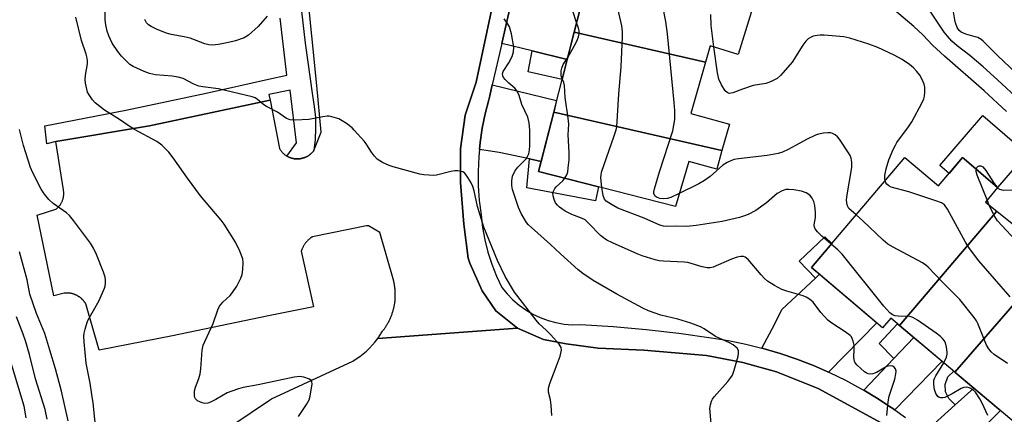
# Model space of a CAD drawing. Units: inches. Extents: x 1261764 to 1267764, y 513453 to 517453.
# Drawn here: x 1264139 to 1264417, y 515016 to 515127 of the extents above; entities that cross this region are included whole.
import ezdxf

# ---------------------------------------------------------------- set-up
doc = ezdxf.new("R2010")
doc.units = ezdxf.units.IN
doc.header["$MEASUREMENT"] = 0
for name, color, linetype in [('BLDG-Footprint', 5, 'Continuous'), ('CULTRL-Pad', 6, 'Continuous'), ('TRANS-Driveway', 251, 'Continuous'), ('TRANS-Non Street Sidewalk', 7, 'Continuous'), ('TRANS-Parking Lot', 4, 'Continuous'), ('TRANS-Road', 130, 'Continuous'), ('TRANS-Street Sidewalk', 7, 'Continuous'), ('Undefined', 1, 'Continuous')]:
    doc.layers.add(name, color=color, linetype=linetype)

msp = doc.modelspace()

# ---------------------------------------------------------------- linework, layer by layer
at = {"layer": 'BLDG-Footprint'}
for points, elevation in [([(1264336.38, 515136.81), (1264335.62, 515134.2), (1264345.89, 515131.02), (1264341.76, 515117.66), (1264333.88, 515120.09), (1264332.56, 515115.48), (1264295.37, 515123.96), (1264300.73, 515144.92)], 407.41), ([(1264332.56, 515115.48), (1264328.38, 515100.96), (1264339.26, 515097.93), (1264337.18, 515090.44), (1264289.58, 515101.29), (1264295.37, 515123.96)], 406.16), ([(1264337.18, 515090.44), (1264335.73, 515085.2), (1264327.79, 515087.41), (1264324, 515074.67), (1264285.3, 515084.53), (1264289.58, 515101.29)], 406.77), ([(1264414.93, 515073.29), (1264387.39, 515040.99), (1264384.91, 515043.08), (1264382.59, 515040.33), (1264362.5, 515057.39), (1264388.94, 515088.51), (1264398.4, 515080.5), (1264405.22, 515088.48), (1264405.66, 515088.1), (1264415.07, 515079.98), (1264411.69, 515075.9)], 410.27), ([(1264431.19, 515060.19), (1264403.03, 515027.8), (1264387.39, 515040.99), (1264414.93, 515073.29)], 408.61), ([(1264447.51, 515044.32), (1264420.4, 515013.15), (1264403.03, 515027.8), (1264431.19, 515060.19), (1264445.55, 515048.63), (1264444.24, 515046.97)], 409.5)]:
    msp.add_lwpolyline(points, close=True, dxfattribs=dict(at, elevation=elevation))
at = {"layer": 'CULTRL-Pad'}
msp.add_lwpolyline([(1264423.43, 515089.67), (1264415.07, 515079.98), (1264405.66, 515088.1), (1264405.22, 515088.48), (1264401.4, 515084), (1264398.78, 515086.26), (1264410.98, 515100.4)], close=True, dxfattribs=at)
at = {"layer": 'TRANS-Driveway'}
for points in [[(1264293.41, 515116.26), (1264283.51, 515118.68), (1264274.91, 515120.79), (1264277.87, 515133.69), (1264280.37, 515144.81), (1264299.61, 515140.54), (1264295.37, 515123.96)], [(1264286.04, 515087.41), (1264282.76, 515088.11), (1264274.18, 515089.94), (1264268.56, 515090.72), (1264268.76, 515092.76), (1264269.37, 515096.82), (1264270.2, 515100.85), (1264271.25, 515104.82), (1264271.5, 515105.92), (1264272.22, 515109.08), (1264290.42, 515104.58), (1264289.58, 515101.29)], [(1264367.35, 515027.76), (1264363.03, 515029.64), (1264358.37, 515031.45), (1264353.63, 515033.06), (1264348.83, 515034.48), (1264348.49, 515034.56), (1264352.14, 515041.47), (1264354.09, 515045.51), (1264363.6, 515054.38), (1264364.77, 515055.47), (1264380.94, 515041.73)], [(1264386.08, 515017.06), (1264385.04, 515017.8), (1264380.84, 515020.53), (1264377.31, 515022.62), (1264385.77, 515031.59), (1264391.42, 515037.59), (1264399.43, 515030.84)], [(1264402.38, 515003.24), (1264394.21, 515010.42), (1264403.15, 515018.47), (1264408.44, 515023.24), (1264415.94, 515016.91)]]:
    msp.add_lwpolyline(points, close=True, dxfattribs=at)
at = {"layer": 'TRANS-Non Street Sidewalk'}
for points in [[(1264293.41, 515116.26), (1264291.97, 515110.61), (1264282.41, 515112.71), (1264283.51, 515118.68)], [(1264286.04, 515087.41), (1264285.3, 515084.53), (1264302.28, 515080.2), (1264301.45, 515076.28), (1264282, 515079.89), (1264282.76, 515088.11)], [(1264364.77, 515055.47), (1264363.6, 515054.38), (1264358.98, 515059.21), (1264366.29, 515066.04), (1264368.27, 515064.18), (1264362.5, 515057.39)], [(1264391.42, 515037.59), (1264385.77, 515031.59), (1264381.67, 515035.89), (1264386.85, 515041.44), (1264387.39, 515040.99)], [(1264408.44, 515023.24), (1264403.15, 515018.47), (1264401.36, 515020.27), (1264400.4, 515022.24), (1264400.32, 515024.31), (1264401.03, 515026.47), (1264402.78, 515028.01), (1264403.03, 515027.8)]]:
    msp.add_lwpolyline(points, close=True, dxfattribs=at)
at = {"layer": 'TRANS-Parking Lot'}
msp.add_polyline3d([(1264281.76, 515176.19, 0), (1264267.7, 515109.8, 0), (1264264.5, 515100.49, 0), (1264263.26, 515090.94, 0), (1264263.25, 515081.38, 0), (1264264.21, 515069.61, 0), (1264265.42, 515060.05, 0), (1264265.91, 515058.58, 0), (1264269.33, 515050.73, 0), (1264273.24, 515045.09, 0), (1264279.36, 515040.18, 0), (1264239.81, 515037.31, 0), (1264239.99, 515037.56, 0), (1264240.16, 515037.8, 0), (1264240.33, 515038.05, 0), (1264240.5, 515038.3, 0), (1264240.66, 515038.56, 0), (1264240.82, 515038.81, 0), (1264240.98, 515039.07, 0), (1264241.14, 515039.33, 0), (1264241.28, 515039.51, 0), (1264241.42, 515039.69, 0), (1264241.55, 515039.87, 0), (1264241.69, 515040.06, 0), (1264241.82, 515040.24, 0), (1264241.95, 515040.44, 0), (1264242.08, 515040.63, 0), (1264242.21, 515040.82, 0), (1264242.34, 515041.02, 0), (1264242.46, 515041.22, 0), (1264242.57, 515041.42, 0), (1264242.69, 515041.62, 0), (1264242.8, 515041.83, 0), (1264242.92, 515042.04, 0), (1264243.02, 515042.25, 0), (1264243.13, 515042.46, 0), (1264243.23, 515042.67, 0), (1264243.33, 515042.89, 0), (1264243.43, 515043.1, 0), (1264243.52, 515043.32, 0), (1264243.61, 515043.54, 0), (1264243.7, 515043.76, 0), (1264243.78, 515043.99, 0), (1264243.86, 515044.21, 0), (1264243.94, 515044.44, 0), (1264244.01, 515044.67, 0), (1264244.08, 515044.89, 0), (1264244.15, 515045.12, 0), (1264244.22, 515045.35, 0), (1264244.28, 515045.59, 0), (1264244.34, 515045.82, 0), (1264244.39, 515046.05, 0), (1264244.44, 515046.29, 0), (1264244.49, 515046.52, 0), (1264244.53, 515046.76, 0), (1264244.57, 515046.99, 0), (1264244.61, 515047.23, 0), (1264244.64, 515047.47, 0), (1264244.67, 515047.7, 0), (1264244.7, 515047.94, 0), (1264244.72, 515048.18, 0), (1264244.74, 515048.42, 0), (1264244.76, 515048.65, 0), (1264244.77, 515048.89, 0), (1264244.78, 515049.13, 0), (1264244.79, 515049.37, 0), (1264244.79, 515049.6, 0), (1264244.79, 515049.84, 0), (1264244.79, 515050.08, 0), (1264244.78, 515050.31, 0), (1264244.77, 515050.55, 0), (1264244.75, 515050.78, 0), (1264244.74, 515051.02, 0), (1264244.71, 515051.25, 0), (1264244.69, 515051.48, 0), (1264244.66, 515051.71, 0), (1264244.63, 515051.94, 0), (1264244.6, 515052.17, 0), (1264244.56, 515052.4, 0), (1264244.52, 515052.63, 0), (1264244.48, 515052.85, 0), (1264244.43, 515053.08, 0), (1264244.38, 515053.3, 0), (1264244.33, 515053.52, 0), (1264240.42, 515067.27, 0), (1264237.2, 515069.14, 0), (1264236.64, 515069.13, 0), (1264221.38, 515066.09, 0), (1264221.24, 515066, 0), (1264221.1, 515065.91, 0), (1264220.97, 515065.81, 0), (1264220.84, 515065.72, 0), (1264220.7, 515065.61, 0), (1264220.58, 515065.51, 0), (1264220.45, 515065.4, 0), (1264220.32, 515065.29, 0), (1264220.2, 515065.18, 0), (1264220.08, 515065.06, 0), (1264219.96, 515064.94, 0), (1264219.85, 515064.82, 0), (1264219.73, 515064.7, 0), (1264219.62, 515064.57, 0), (1264219.51, 515064.44, 0), (1264219.41, 515064.31, 0), (1264219.31, 515064.17, 0), (1264219.21, 515064.04, 0), (1264219.12, 515063.9, 0), (1264219.02, 515063.76, 0), (1264218.94, 515063.62, 0), (1264218.85, 515063.47, 0), (1264218.77, 515063.32, 0), (1264218.69, 515063.18, 0), (1264218.62, 515063.03, 0), (1264218.55, 515062.88, 0), (1264218.48, 515062.73, 0), (1264218.42, 515062.58, 0), (1264218.36, 515062.43, 0), (1264218.3, 515062.27, 0), (1264218.25, 515062.12, 0), (1264218.2, 515061.97, 0), (1264221.68, 515046.28, 0), (1264208.91, 515043.66, 0), (1264181.75, 515038.08, 0), (1264161.07, 515034.03, 0), (1264157.29, 515047.05, 0), (1264157.23, 515047.14, 0), (1264157.17, 515047.23, 0), (1264157.12, 515047.32, 0), (1264157.05, 515047.41, 0), (1264156.99, 515047.5, 0), (1264156.92, 515047.59, 0), (1264156.86, 515047.68, 0), (1264156.79, 515047.77, 0), (1264156.72, 515047.86, 0), (1264156.64, 515047.95, 0), (1264156.57, 515048.03, 0), (1264156.49, 515048.12, 0), (1264156.41, 515048.2, 0), (1264156.33, 515048.28, 0), (1264156.25, 515048.36, 0), (1264156.16, 515048.45, 0), (1264156.08, 515048.53, 0), (1264155.99, 515048.6, 0), (1264155.9, 515048.68, 0), (1264155.81, 515048.75, 0), (1264155.71, 515048.83, 0), (1264155.62, 515048.9, 0), (1264155.52, 515048.97, 0), (1264155.42, 515049.04, 0), (1264155.32, 515049.11, 0), (1264155.22, 515049.17, 0), (1264155.12, 515049.24, 0), (1264155.02, 515049.3, 0), (1264154.92, 515049.36, 0), (1264154.81, 515049.42, 0), (1264154.7, 515049.47, 0), (1264154.6, 515049.52, 0), (1264154.49, 515049.58, 0), (1264154.38, 515049.63, 0), (1264154.27, 515049.67, 0), (1264154.16, 515049.72, 0), (1264154.05, 515049.76, 0), (1264153.94, 515049.8, 0), (1264153.83, 515049.84, 0), (1264153.72, 515049.88, 0), (1264153.6, 515049.91, 0), (1264153.49, 515049.94, 0), (1264153.38, 515049.97, 0), (1264153.27, 515050, 0), (1264153.15, 515050.02, 0), (1264153.04, 515050.05, 0), (1264152.93, 515050.07, 0), (1264152.82, 515050.09, 0), (1264152.71, 515050.1, 0), (1264152.59, 515050.11, 0), (1264152.48, 515050.13, 0), (1264152.37, 515050.13, 0), (1264152.26, 515050.14, 0), (1264152.15, 515050.15, 0), (1264152.04, 515050.15, 0), (1264151.94, 515050.15, 0), (1264151.83, 515050.15, 0), (1264151.72, 515050.14, 0), (1264151.62, 515050.14, 0), (1264151.52, 515050.13, 0), (1264151.41, 515050.12, 0), (1264151.31, 515050.11, 0), (1264151.21, 515050.1, 0), (1264151.11, 515050.08, 0), (1264148.2, 515049.35, 0), (1264143.53, 515072.19, 0), (1264148.78, 515073.88, 0), (1264148.92, 515073.98, 0), (1264149.07, 515074.1, 0), (1264149.21, 515074.22, 0), (1264149.34, 515074.34, 0), (1264149.47, 515074.47, 0), (1264149.6, 515074.61, 0), (1264149.73, 515074.75, 0), (1264149.85, 515074.9, 0), (1264149.96, 515075.05, 0), (1264150.08, 515075.21, 0), (1264150.18, 515075.38, 0), (1264150.28, 515075.55, 0), (1264150.38, 515075.72, 0), (1264150.47, 515075.9, 0), (1264150.55, 515076.08, 0), (1264150.62, 515076.27, 0), (1264150.69, 515076.45, 0), (1264150.75, 515076.64, 0), (1264150.81, 515076.83, 0), (1264150.86, 515077.03, 0), (1264150.9, 515077.22, 0), (1264150.94, 515077.42, 0), (1264150.96, 515077.61, 0), (1264150.99, 515077.81, 0), (1264151, 515078, 0), (1264151, 515078.2, 0), (1264151.01, 515078.39, 0), (1264151, 515078.58, 0), (1264150.99, 515078.77, 0), (1264150.97, 515078.96, 0), (1264150.94, 515079.14, 0), (1264150.91, 515079.33, 0), (1264148.81, 515093.01, 0), (1264175.26, 515097.42, 0), (1264208.91, 515104.61, 0), (1264209.38, 515104.72, 0), (1264212.05, 515091, 0), (1264212.12, 515090.86, 0), (1264212.2, 515090.73, 0), (1264212.29, 515090.6, 0), (1264212.38, 515090.47, 0), (1264212.48, 515090.34, 0), (1264212.58, 515090.22, 0), (1264212.68, 515090.09, 0), (1264212.79, 515089.96, 0), (1264212.91, 515089.84, 0), (1264213.03, 515089.72, 0), (1264213.16, 515089.6, 0), (1264213.29, 515089.49, 0), (1264213.42, 515089.37, 0), (1264213.56, 515089.26, 0), (1264213.71, 515089.16, 0), (1264213.86, 515089.05, 0), (1264214.01, 515088.95, 0), (1264214.15, 515088.87, 0), (1264214.17, 515088.86, 0), (1264214.33, 515088.77, 0), (1264214.5, 515088.68, 0), (1264214.67, 515088.6, 0), (1264214.85, 515088.53, 0), (1264215.02, 515088.46, 0), (1264215.2, 515088.39, 0), (1264215.39, 515088.33, 0), (1264215.57, 515088.28, 0), (1264215.76, 515088.23, 0), (1264215.95, 515088.19, 0), (1264216.14, 515088.16, 0), (1264216.34, 515088.13, 0), (1264216.53, 515088.11, 0), (1264216.73, 515088.1, 0), (1264216.93, 515088.09, 0), (1264217.12, 515088.09, 0), (1264217.32, 515088.09, 0), (1264217.51, 515088.11, 0), (1264217.71, 515088.12, 0), (1264217.9, 515088.15, 0), (1264218.09, 515088.18, 0), (1264218.28, 515088.22, 0), (1264218.47, 515088.26, 0), (1264218.65, 515088.31, 0), (1264218.83, 515088.37, 0), (1264219.01, 515088.43, 0), (1264219.09, 515088.45, 0), (1264219.19, 515088.5, 0), (1264219.36, 515088.57, 0), (1264219.53, 515088.64, 0), (1264219.69, 515088.72, 0), (1264219.85, 515088.81, 0), (1264220.01, 515088.9, 0), (1264220.16, 515088.99, 0), (1264220.31, 515089.09, 0), (1264220.45, 515089.19, 0), (1264220.59, 515089.29, 0), (1264220.73, 515089.4, 0), (1264220.86, 515089.51, 0), (1264220.98, 515089.62, 0), (1264221.1, 515089.74, 0), (1264221.22, 515089.85, 0), (1264221.33, 515089.97, 0), (1264221.43, 515090.09, 0), (1264221.53, 515090.21, 0), (1264221.63, 515090.33, 0), (1264221.72, 515090.45, 0), (1264223.82, 515095.65, 0), (1264222.62, 515108.88, 0), (1264219.72, 515137.07, 0)], dxfattribs=at)
at = {"layer": 'TRANS-Road'}
msp.add_lwpolyline([(1264194.54, 515009.92), (1264208.91, 515019.62), (1264209.75, 515020.19), (1264232.73, 515030.9), (1264233.74, 515031.53), (1264234.73, 515032.21), (1264235.68, 515032.95), (1264236.6, 515033.74), (1264237.47, 515034.57), (1264238.3, 515035.45), (1264239.08, 515036.36), (1264239.81, 515037.31), (1264279.36, 515040.18), (1264286.7, 515036.99), (1264293.07, 515035.75), (1264302.14, 515034.51), (1264315.12, 515034), (1264332.76, 515032.51), (1264343.05, 515030.53), (1264352.6, 515027.82), (1264364.35, 515023.15), (1264383.2, 515012.83)], dxfattribs=at)
at = {"layer": 'TRANS-Street Sidewalk'}
for points in [[(1264383.2, 515012.83), (1264364.35, 515023.15), (1264352.6, 515027.82), (1264343.05, 515030.53), (1264332.76, 515032.51), (1264315.12, 515034), (1264302.14, 515034.51), (1264293.07, 515035.75), (1264286.7, 515036.99), (1264279.36, 515040.18), (1264273.24, 515045.09), (1264269.33, 515050.73), (1264265.91, 515058.58), (1264265.42, 515060.05), (1264264.21, 515069.61), (1264263.25, 515081.38), (1264263.26, 515090.94), (1264264.5, 515100.49), (1264267.7, 515109.8), (1264281.76, 515176.19)], [(1264217.58, 515135.75), (1264219.32, 515120.87), (1264221.32, 515106.02), (1264221.87, 515102.93), (1264222.18, 515099.82), (1264222.26, 515096.69), (1264222.11, 515093.56), (1264221.72, 515090.45), (1264221.63, 515090.33), (1264221.53, 515090.21), (1264221.43, 515090.09), (1264221.33, 515089.97), (1264221.22, 515089.85), (1264221.1, 515089.74), (1264220.98, 515089.62), (1264220.86, 515089.51), (1264220.73, 515089.4), (1264220.59, 515089.29), (1264220.45, 515089.19), (1264220.31, 515089.09), (1264220.16, 515088.99), (1264220.01, 515088.9), (1264219.85, 515088.81), (1264219.69, 515088.72), (1264219.53, 515088.64), (1264219.36, 515088.57), (1264219.19, 515088.5), (1264219.09, 515088.45), (1264219.01, 515088.43), (1264218.83, 515088.37), (1264218.65, 515088.31), (1264218.47, 515088.26), (1264218.28, 515088.22), (1264218.09, 515088.18), (1264217.9, 515088.15), (1264217.71, 515088.12), (1264217.51, 515088.11), (1264217.32, 515088.09), (1264217.12, 515088.09), (1264216.93, 515088.09), (1264216.73, 515088.1), (1264216.53, 515088.11), (1264216.34, 515088.13), (1264216.14, 515088.16), (1264215.95, 515088.19), (1264215.76, 515088.23), (1264215.57, 515088.28), (1264215.39, 515088.33), (1264215.2, 515088.39), (1264215.02, 515088.46), (1264214.85, 515088.53), (1264214.67, 515088.6), (1264214.5, 515088.68), (1264214.33, 515088.77), (1264214.17, 515088.86), (1264214.15, 515088.87), (1264216.82, 515092.69), (1264215.07, 515107.58), (1264209, 515106.29), (1264209.38, 515104.72), (1264208.91, 515104.61), (1264175.26, 515097.42), (1264148.81, 515093.01), (1264146.21, 515092.32), (1264145.66, 515097.47), (1264168.53, 515101.92), (1264191.33, 515106.7), (1264208.91, 515110.65), (1264214.06, 515111.81), (1264212.24, 515127.92)], [(1264277.87, 515133.69), (1264274.91, 515120.79), (1264272.22, 515109.08), (1264271.5, 515105.92), (1264271.25, 515104.82), (1264270.2, 515100.85), (1264269.37, 515096.82), (1264268.76, 515092.76), (1264268.56, 515090.72), (1264268.37, 515088.67), (1264268.2, 515084.56), (1264268.26, 515080.45), (1264268.54, 515076.35), (1264269.04, 515072.28), (1264269.45, 515068.71), (1264270.09, 515065.17), (1264270.96, 515061.69), (1264272.06, 515058.27), (1264273.39, 515054.93), (1264274.93, 515051.68), (1264276.4, 515049.88), (1264278.02, 515048.21), (1264279.79, 515046.7), (1264281.69, 515045.35), (1264283.7, 515044.18), (1264285.8, 515043.18), (1264287.99, 515042.38), (1264290.23, 515041.78), (1264292.53, 515041.38), (1264294.85, 515041.19), (1264297.18, 515041.2), (1264306.45, 515040.66), (1264315.7, 515039.86), (1264324.93, 515038.82), (1264334.13, 515037.52), (1264339.07, 515036.71), (1264343.97, 515035.69), (1264348.49, 515034.56), (1264348.83, 515034.48), (1264353.63, 515033.06), (1264358.37, 515031.45), (1264363.03, 515029.64), (1264367.35, 515027.76), (1264367.62, 515027.64), (1264372.13, 515025.45), (1264374.68, 515024.08), (1264376.53, 515023.08), (1264377.31, 515022.62), (1264380.84, 515020.53), (1264385.04, 515017.8), (1264386.08, 515017.06), (1264389.11, 515014.91)]]:
    msp.add_lwpolyline(points, dxfattribs=at)
at = {"layer": 'Undefined'}
for p, q in [((1264414.87, 515080.16, 412), (1264415.05, 515079.95, 412)), ((1264412.77, 515075.03, 412), (1264412.18, 515076.49, 412))]:
    msp.add_line(p, q, dxfattribs=at)
for points, elevation in [([(1264303.23, 515079.96), (1264302.94, 515082.74), (1264302.97, 515083.58), (1264303.11, 515084.35), (1264306.67, 515094.58), (1264307.21, 515096.29), (1264307.4, 515097.16), (1264307.99, 515106.47), (1264308.7, 515114.14), (1264309.05, 515122.63), (1264309.02, 515124.06), (1264308.81, 515125.72), (1264306.99, 515134.02), (1264303.39, 515153.58), (1264303.5, 515154.97), (1264303.83, 515156.03), (1264304.45, 515156.97), (1264306.13, 515158.9), (1264306.43, 515159.49), (1264306.47, 515160.27), (1264306.23, 515161.36), (1264305.92, 515162.15), (1264305.34, 515162.95)], 406), ([(1264289.1, 515015.46), (1264288.88, 515018.43), (1264288.67, 515019.89), (1264288.16, 515022.1), (1264288.13, 515023.2), (1264288.51, 515024.57), (1264290.6, 515030.03), (1264291.37, 515032.3), (1264291.79, 515033.98), (1264291.69, 515034.76), (1264291.1, 515035.69), (1264288.74, 515038.35), (1264287.5, 515039.62), (1264285.51, 515041.43), (1264284.59, 515042.46), (1264278.51, 515050.42), (1264275.87, 515054.85), (1264273.68, 515059.33), (1264269.78, 515068.78), (1264268.06, 515074.62), (1264267.07, 515079.07), (1264266.71, 515080.28), (1264266.21, 515081.31), (1264265.33, 515082.8), (1264264.69, 515083.73), (1264264.32, 515084.12), (1264263.88, 515084.4), (1264263.36, 515084.56), (1264262.5, 515084.69), (1264261.62, 515084.72), (1264260.47, 515084.54), (1264256.48, 515083.46), (1264255.64, 515083.39), (1264254.25, 515083.45), (1264252.85, 515083.6), (1264251.72, 515083.82), (1264244.14, 515085.81), (1264243.04, 515086.23), (1264241.17, 515087.1), (1264240.4, 515087.52), (1264239.7, 515088.02), (1264238.91, 515088.84), (1264238.02, 515089.96), (1264236.74, 515092.06), (1264236.07, 515092.98), (1264233.18, 515096.27), (1264232.55, 515096.87), (1264230.96, 515098.08), (1264229.78, 515098.88), (1264228.77, 515099.39), (1264226.86, 515100.01), (1264226.04, 515100.17), (1264225.47, 515100.19), (1264224.33, 515100.03), (1264220.3, 515099.23), (1264216.44, 515099.05), (1264215.01, 515099.14), (1264214.02, 515099.56), (1264211.42, 515101.3), (1264208.31, 515102.88), (1264207.59, 515103.39), (1264205.8, 515104.91), (1264205.11, 515105.35), (1264204.32, 515105.67), (1264194.77, 515107.9), (1264190.32, 515108.48), (1264189.18, 515108.71), (1264187.81, 515109.22), (1264184.77, 515110.82), (1264183.4, 515111.26), (1264181.64, 515111.53), (1264176.95, 515111.91), (1264175.29, 515112.22), (1264173.71, 515112.78), (1264170.63, 515114.22), (1264169.73, 515114.81), (1264168.91, 515115.54), (1264167.36, 515117.17), (1264166.29, 515118.48), (1264164.75, 515120.83), (1264163.78, 515122.91), (1264163.28, 515124.26), (1264162.87, 515126.01), (1264162.74, 515127.48), (1264162.84, 515139.26)], 400), ([(1264296.07, 515126.69), (1264293.98, 515133.2)], 404), ([(1264325.07, 515078.28), (1264322.69, 515077.17), (1264321.63, 515076.9), (1264320.56, 515076.8), (1264319.58, 515076.9), (1264318.66, 515077.26), (1264318.15, 515077.69), (1264317.92, 515078.3), (1264317.93, 515078.81), (1264318.1, 515079.64), (1264319.51, 515084.4), (1264323.3, 515096), (1264323.83, 515099.29), (1264323.85, 515101.75), (1264323.68, 515104.05), (1264321.75, 515123.51), (1264321.27, 515126.95), (1264320.37, 515131.78)], 408), ([(1264417.66, 515101.52), (1264411.35, 515107.33), (1264400.08, 515117.15), (1264396.76, 515120.3), (1264393.97, 515123.18), (1264391.44, 515125.55), (1264384.16, 515131.73)], 412), ([(1264421.44, 515104.65), (1264415.15, 515110.48), (1264411.04, 515114.14), (1264407.32, 515117.35), (1264403.71, 515120.11), (1264402.23, 515121.44), (1264400.92, 515122.82), (1264399.98, 515124), (1264394.39, 515132.49)], 414), ([(1264421.86, 515110.97), (1264415.16, 515117.29), (1264411.06, 515121.43), (1264410.44, 515121.91), (1264409.53, 515122.4), (1264408.78, 515122.67), (1264406.11, 515123.36), (1264404.87, 515123.95), (1264404.25, 515124.43), (1264403.67, 515125.3), (1264403.19, 515126.63), (1264403, 515127.46), (1264402.51, 515130.82)], 416), ([(1264217.37, 515015.2), (1264219.69, 515018.64), (1264220.4, 515019.91), (1264220.71, 515021.01), (1264221.1, 515023.3), (1264221.23, 515024.41), (1264221.16, 515025.15), (1264220.92, 515025.52), (1264220.52, 515025.78), (1264218.94, 515026.31), (1264217.8, 515026.5), (1264216.2, 515026.39), (1264206.04, 515024.18), (1264201.8, 515023.4), (1264200.43, 515023.04), (1264198.56, 515022.42), (1264197.26, 515021.89), (1264194.02, 515019.98), (1264192.51, 515019.24), (1264191.74, 515018.96), (1264190.94, 515018.89), (1264190.12, 515019.08), (1264188.81, 515019.66), (1264188.24, 515020.18), (1264188.06, 515020.61), (1264187.99, 515021.11), (1264188.03, 515022.45), (1264188.28, 515023.54), (1264189.23, 515025.94), (1264189.59, 515027.25), (1264189.77, 515028.66), (1264190.16, 515033.97), (1264190.44, 515035.38), (1264193.27, 515041.57), (1264194.59, 515045.43), (1264195.06, 515046.47), (1264195.99, 515047.61), (1264198.06, 515049.49), (1264198.77, 515050.29), (1264199.93, 515052.11), (1264201.07, 515054.36), (1264201.46, 515055.39), (1264201.7, 515056.77), (1264201.8, 515058.72), (1264201.63, 515059.84), (1264200.79, 515062.04), (1264199.59, 515064.51), (1264196.4, 515069.63), (1264195.49, 515070.79), (1264189.72, 515077.63), (1264185.98, 515082.62), (1264181.98, 515088.44), (1264180.77, 515089.99), (1264178.71, 515091.95), (1264177.37, 515093), (1264171, 515096.38), (1264169.53, 515097.32), (1264166.75, 515099.29), (1264162.57, 515101.86), (1264159.93, 515103.99), (1264159.17, 515104.85), (1264158.17, 515106.26), (1264157.76, 515107.02), (1264157.5, 515107.81), (1264157.18, 515109.49), (1264157.06, 515110.61), (1264157.14, 515111.78), (1264157.73, 515115.02), (1264157.76, 515115.86), (1264157.67, 515116.6), (1264157.38, 515117.69), (1264156.01, 515121.58), (1264154.42, 515128.22)], 398), ([(1264208.57, 515128.49), (1264206, 515125.59), (1264203.27, 515123.06), (1264202.05, 515122.35), (1264199.6, 515121.46), (1264197.61, 515120.99), (1264194.74, 515120.44), (1264193.04, 515120.27), (1264192.03, 515120.33), (1264190.88, 515120.66), (1264186.75, 515122.23), (1264185.07, 515122.63), (1264181.41, 515123.34), (1264180.03, 515123.69), (1264177.45, 515124.72), (1264175.7, 515125.55), (1264175.02, 515126.01), (1264174.46, 515126.58), (1264173.94, 515127.52)], 402), ([(1264334.14, 515013.25), (1264333.76, 515017.47), (1264333.9, 515018.55), (1264334.22, 515019.59), (1264334.47, 515020.08), (1264334.98, 515020.76), (1264338.82, 515025.08), (1264339.69, 515026.22), (1264340.13, 515026.95), (1264340.64, 515028.31), (1264341.73, 515032.28), (1264341.89, 515033.11), (1264341.85, 515033.88), (1264341.44, 515034.54), (1264340.33, 515035.47), (1264339.31, 515036.02), (1264335.33, 515037.87), (1264332.15, 515040.01), (1264331.09, 515040.61), (1264328.38, 515041.65), (1264324.69, 515042.74), (1264319.84, 515043.9), (1264316.4, 515045.14), (1264314.81, 515045.91), (1264307.46, 515049.82), (1264300.73, 515053.73), (1264297.85, 515055.63), (1264296.5, 515056.72), (1264291.52, 515061.21), (1264288.72, 515063.92), (1264283.27, 515068.67), (1264282.45, 515069.46), (1264281.91, 515070.14), (1264280.36, 515072.66), (1264279.62, 515074.38), (1264277.95, 515079.43), (1264277.77, 515080.55), (1264277.72, 515081.94), (1264277.93, 515083.24), (1264278.59, 515084.61), (1264279.43, 515085.72), (1264281.76, 515088.14), (1264282.21, 515088.78), (1264282.54, 515089.56), (1264282.76, 515090.67), (1264282.81, 515091.84), (1264282.79, 515096.23), (1264282.62, 515098.26), (1264282.24, 515099.92), (1264280.56, 515103.48), (1264279.8, 515106), (1264279.25, 515107.29), (1264278.59, 515108.14), (1264276.91, 515109.55), (1264275.9, 515110.52), (1264275.39, 515111.13), (1264275.17, 515111.58), (1264275.11, 515112.2), (1264275.29, 515112.85), (1264276.94, 515115.28), (1264277.84, 515117.11), (1264278.23, 515118.43), (1264278.31, 515119.73), (1264277.63, 515123.47), (1264277.09, 515125.43), (1264276.56, 515126.39), (1264275.57, 515127.74)], 402), ([(1264334.92, 515119.77), (1264334.13, 515125.87), (1264334, 515128.92)], 410), ([(1264293.54, 515116.79), (1264295.89, 515120.87), (1264296.35, 515121.89), (1264296.61, 515122.66), (1264296.75, 515123.49), (1264296.76, 515124.32), (1264296.61, 515125.11), (1264296.07, 515126.69)], 404), ([(1264383.33, 515081.91), (1264383.22, 515082.57), (1264383.23, 515083.38), (1264383.58, 515085.32), (1264384.38, 515087.87), (1264385.61, 515090.75), (1264386.23, 515092.03), (1264386.67, 515092.76), (1264389.92, 515097.15), (1264390.86, 515098.58), (1264393.77, 515104.06), (1264394.23, 515105.06), (1264394.48, 515105.84), (1264394.59, 515106.96), (1264394.53, 515108.38), (1264394.37, 515109.22), (1264393.84, 515110.54), (1264393.15, 515111.76), (1264392.3, 515112.84), (1264391.36, 515113.84), (1264390.24, 515114.79), (1264388.12, 515116.2), (1264385.85, 515117.48), (1264381.26, 515119.63), (1264378.76, 515120.59), (1264373.38, 515122.24), (1264371.66, 515122.65), (1264366.08, 515123.11), (1264364.91, 515123.13), (1264364.07, 515123.04), (1264363, 515122.78), (1264362.23, 515122.48), (1264361.54, 515122.03), (1264360.92, 515121.44), (1264360.01, 515120.3), (1264357.01, 515115.46), (1264353.78, 515111.78), (1264352.75, 515110.87), (1264351.49, 515110.14), (1264350.42, 515109.68), (1264349.61, 515109.47), (1264345.98, 515108.85), (1264342.95, 515107.85), (1264340.21, 515106.79), (1264339.68, 515106.65), (1264339.2, 515106.62), (1264338.6, 515106.84), (1264338.08, 515107.4), (1264337.06, 515109.09), (1264336.32, 515110.63), (1264335.89, 515112.49), (1264334.92, 515119.77)], 410), ([(1264292.01, 515110.78), (1264291.71, 515111.62), (1264291.65, 515112.15), (1264291.71, 515112.97), (1264291.86, 515113.78), (1264292.29, 515114.84), (1264293.54, 515116.79)], 404), ([(1264292.77, 515082.63), (1264293.27, 515083.58), (1264293.54, 515084.4), (1264293.72, 515085.54), (1264293.93, 515087.84), (1264293.97, 515089.88), (1264293.67, 515094.88), (1264293.91, 515097.88), (1264293.72, 515099.64), (1264292.83, 515105.49), (1264292.6, 515108.89), (1264292.44, 515109.7), (1264292.01, 515110.78)], 404), ([(1264160.28, 515009.85), (1264159.32, 515019.09), (1264159, 515021.45), (1264158.51, 515024.67), (1264157.33, 515030.28), (1264156.76, 515036.38), (1264156.71, 515037.97), (1264156.81, 515038.79), (1264157.07, 515039.91), (1264157.47, 515041.28), (1264157.87, 515042.36), (1264161, 515048.06), (1264162.58, 515051.5), (1264162.74, 515052.05), (1264162.85, 515052.92), (1264162.85, 515053.8), (1264162.74, 515054.67), (1264162.3, 515056.08), (1264160.26, 515061.06), (1264159.43, 515062.83), (1264158.61, 515064.29), (1264153.76, 515070.69), (1264152.63, 515072.05), (1264151.76, 515072.8), (1264148.02, 515075.45), (1264146.82, 515076.64), (1264145.52, 515078.14), (1264144.62, 515079.58), (1264142.21, 515084.32), (1264141.61, 515085.65), (1264139.61, 515091.89), (1264138.45, 515096.39)], 396), ([(1264375.12, 515072.24), (1264373.69, 515073.47), (1264373.1, 515074.11), (1264372.67, 515074.85), (1264372.45, 515075.66), (1264372.43, 515076.52), (1264372.6, 515077.97), (1264373.9, 515085.69), (1264373.93, 515087.16), (1264373.75, 515088.3), (1264373.39, 515089.08), (1264372.94, 515089.83), (1264370.38, 515093.71), (1264369.81, 515094.34), (1264369.16, 515094.89), (1264368.45, 515095.32), (1264367.93, 515095.47), (1264367.08, 515095.5), (1264365.9, 515095.39), (1264364.44, 515095.13), (1264363.61, 515094.86), (1264361.24, 515093.71), (1264358, 515091.88), (1264355.89, 515090.8), (1264354.28, 515090.05), (1264353.07, 515089.64), (1264349.94, 515089.06), (1264341.81, 515088.16), (1264340.67, 515087.92), (1264339.84, 515087.67), (1264338.62, 515087.06), (1264337.45, 515086.32), (1264333.81, 515083.16), (1264332.2, 515081.95), (1264330.65, 515081.09), (1264325.07, 515078.28)], 408), ([(1264409.04, 515085.18), (1264409.26, 515085.69), (1264409.58, 515085.98), (1264409.96, 515086.15), (1264410.35, 515086.17), (1264410.92, 515085.83), (1264411.78, 515084.77), (1264414.17, 515081.1), (1264414.87, 515080.16)], 412), ([(1264412.18, 515076.49), (1264409.34, 515083.47), (1264409.05, 515084.52), (1264409.04, 515085.18)], 412), ([(1264383.79, 515015.46), (1264384.19, 515019.36), (1264384.46, 515021.01), (1264386.05, 515025.82), (1264386.39, 515027.25), (1264386.43, 515028.06), (1264386.26, 515028.74), (1264385.89, 515029.21), (1264385.52, 515029.41), (1264384.83, 515029.51), (1264384.09, 515029.42), (1264383.6, 515029.25), (1264380.86, 515027.67), (1264379.84, 515027.25), (1264379.3, 515027.2), (1264378.48, 515027.32), (1264377.98, 515027.53), (1264377.52, 515027.84), (1264375.41, 515029.76), (1264374.88, 515030.4), (1264374.65, 515030.86), (1264374.49, 515031.94), (1264374.6, 515034.3), (1264374.53, 515035.44), (1264374.3, 515036.52), (1264374.04, 515037.28), (1264373.79, 515037.74), (1264373.43, 515038.15), (1264372.06, 515039.2), (1264368.21, 515041.64), (1264367.1, 515042.47), (1264365.11, 515044.65), (1264362.98, 515047.58), (1264361.92, 515048.46), (1264360.96, 515049.02), (1264360.18, 515049.35), (1264355.48, 515050.72), (1264354.14, 515051.18), (1264352.05, 515052.27), (1264350.03, 515053.5), (1264349.18, 515054.25), (1264348.22, 515055.28), (1264344.55, 515059.63), (1264343.72, 515060.29), (1264343.28, 515060.44), (1264342.55, 515060.51), (1264341.51, 515060.34), (1264339.87, 515059.73), (1264334.67, 515057.48), (1264333.84, 515057.25), (1264333, 515057.24), (1264331.59, 515057.57), (1264327.53, 515058.78), (1264326.46, 515058.89), (1264320.62, 515059.13), (1264319.46, 515059.29), (1264318.31, 515059.58), (1264314.62, 515060.71), (1264313.23, 515061.22), (1264306.21, 515064.35), (1264304.65, 515065.15), (1264303.68, 515065.76), (1264302.8, 515066.46), (1264299.56, 515069.86), (1264298.47, 515070.83), (1264297.48, 515071.36), (1264294.68, 515072.4), (1264292.84, 515073.29), (1264291.25, 515074.45), (1264290.64, 515075.02), (1264290.12, 515075.64), (1264289.67, 515076.61), (1264289.41, 515077.64), (1264289.37, 515078.41), (1264289.51, 515078.95), (1264289.89, 515079.7), (1264290.24, 515080.15), (1264292.16, 515081.89), (1264292.77, 515082.63)], 404), ([(1264418.69, 515049.05), (1264409.85, 515059.27), (1264407.14, 515062.72), (1264406.08, 515064.51), (1264400.92, 515073.91), (1264400.09, 515075.09), (1264399.31, 515075.65), (1264397.68, 515076.28), (1264390.07, 515078.8), (1264385.05, 515080.11), (1264384.35, 515080.46), (1264383.78, 515080.94), (1264383.52, 515081.34), (1264383.33, 515081.91)], 410), ([(1264368.08, 515063.96), (1264365.4, 515066.23), (1264364.21, 515067.46), (1264363.56, 515068.33), (1264363.38, 515068.78), (1264363.3, 515069.45), (1264363.59, 515071.56), (1264363.61, 515072.96), (1264363.45, 515074.93), (1264363.2, 515076), (1264362.73, 515076.98), (1264362.07, 515077.83), (1264360.97, 515078.5), (1264359.69, 515078.94), (1264357.46, 515079.32), (1264356.06, 515079.45), (1264355.23, 515079.4), (1264354.17, 515079.08), (1264352.81, 515078.27), (1264349.75, 515075.63), (1264346.76, 515073.52), (1264344.55, 515072.38), (1264343.28, 515071.88), (1264342.13, 515071.54), (1264337.19, 515070.4), (1264329.84, 515069.22), (1264327.26, 515069), (1264324.22, 515069.05), (1264321.46, 515069), (1264320.66, 515069.08), (1264319.58, 515069.39), (1264315.21, 515071.33), (1264307.7, 515074.19), (1264305.91, 515075.18), (1264304.47, 515076.14), (1264303.91, 515076.73), (1264303.54, 515077.76), (1264303.23, 515079.96)], 406), ([(1264415.05, 515079.95), (1264415.66, 515079.5), (1264416.68, 515079.22), (1264419.37, 515079.3)], 412), ([(1264427.75, 515056.95), (1264415.15, 515070.61), (1264414.14, 515072.13), (1264412.77, 515075.03)], 412), ([(1264417.96, 515030.18), (1264414.16, 515032.79), (1264413.31, 515033.53), (1264412.61, 515034.39), (1264412.02, 515035.37), (1264409.58, 515041.49), (1264409.19, 515042.29), (1264408.53, 515043.26), (1264404.45, 515048.34), (1264399.48, 515053.36), (1264395.52, 515057.51), (1264394.88, 515058.07), (1264393.89, 515058.72), (1264385.59, 515063.09), (1264384.09, 515063.98), (1264382.77, 515065.11), (1264377.06, 515070.56), (1264375.12, 515072.24)], 408), ([(1264399.9, 515030.44), (1264400.69, 515031.99), (1264400.88, 515032.81), (1264400.89, 515033.4), (1264400.69, 515034.87), (1264400.39, 515036.02), (1264400.03, 515036.72), (1264399.58, 515037.32), (1264398.97, 515037.89), (1264397.78, 515038.75), (1264392.44, 515042.46), (1264391.2, 515043.22), (1264390.69, 515043.44), (1264390.17, 515043.55), (1264387, 515043.63), (1264386.14, 515043.73), (1264385.44, 515043.97), (1264384.64, 515044.53), (1264382.97, 515046.42), (1264371.17, 515061.14), (1264369.96, 515062.37), (1264368.08, 515063.96)], 406), ([(1264152.27, 515014), (1264150.41, 515022.38), (1264148.64, 515028.69), (1264147.03, 515033.94), (1264145.66, 515038.72), (1264143.35, 515044.39), (1264141.45, 515049.82), (1264140.67, 515053.85), (1264138.49, 515061.8)], 394), ([(1264146.28, 515014.42), (1264145.73, 515017.23), (1264143.03, 515025.88), (1264141.3, 515032.74), (1264140.22, 515036.58), (1264139.56, 515038.52), (1264137.66, 515043.45)], 392), ([(1264140.36, 515014.85), (1264139.85, 515018.1), (1264135.05, 515034.04)], 390), ([(1264412.34, 515015.46), (1264410.81, 515018.96), (1264410.13, 515020.22), (1264408.89, 515022.12), (1264408.07, 515022.87), (1264407.33, 515023.27), (1264406.81, 515023.45), (1264406.29, 515023.52), (1264405.55, 515023.45), (1264404.79, 515023.16), (1264402.28, 515021.67), (1264400.17, 515020.63), (1264399.63, 515020.48), (1264398.94, 515020.48), (1264398.57, 515020.62), (1264398.25, 515020.88), (1264397.67, 515021.77), (1264397.27, 515022.83), (1264397.08, 515024.29), (1264397.14, 515025.45), (1264397.28, 515025.97), (1264397.62, 515026.72), (1264399.9, 515030.44)], 406)]:
    msp.add_lwpolyline(points, dxfattribs=dict(at, elevation=elevation))

doc.saveas('drawing.dxf')
